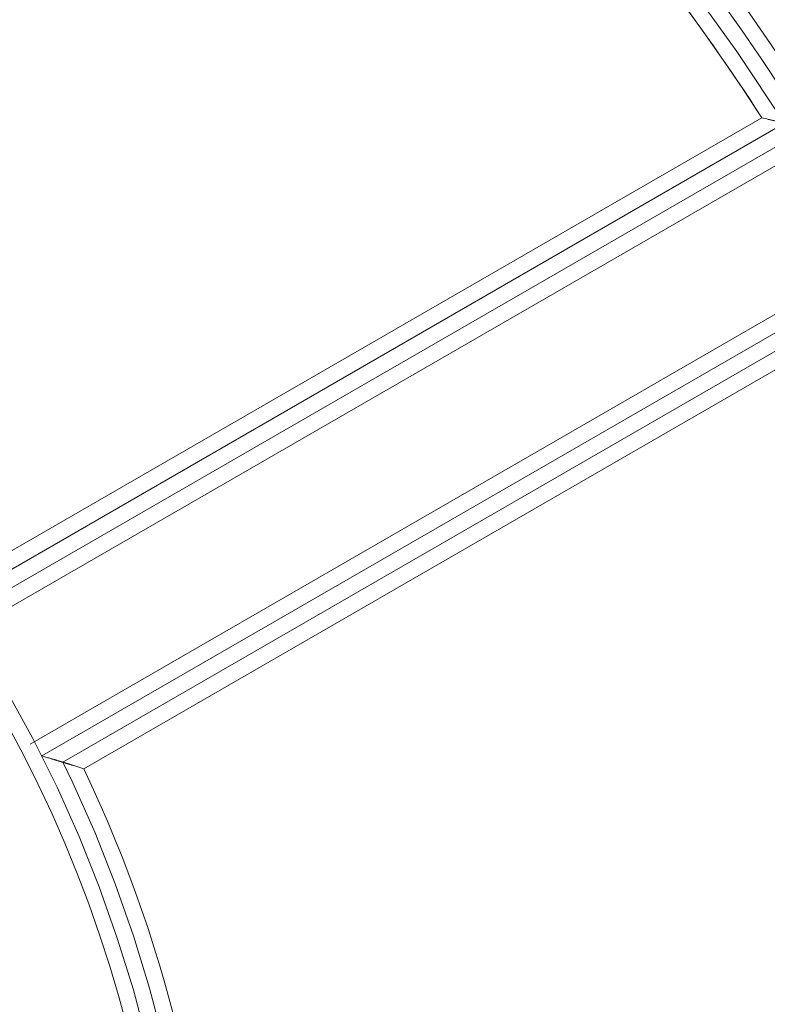
# Model space of a CAD drawing. Units: millimetres. Extents: x -1356 to 5364, y -2032 to 2720.
# Drawn here: x 2307 to 2446, y 1370 to 1554 of the extents above; entities that cross this region are included whole.
import ezdxf

# ---------------------------------------------------------------- set-up
doc = ezdxf.new("R2010")
doc.units = ezdxf.units.MM
doc.layers.add('A-GENM', color=13, linetype='Continuous', lineweight=9)

# ---------------------------------------------------------------- blocks, each defined once
blk = doc.blocks.new('Generic Models 1 - Generic Models 1-382873-South')
at = {"layer": 'A-GENM'}
for p, q in [((377.67, 1441.44), (222.42, 1351.8)), ((373.45, 1442.47), (223.32, 1355.79)), ((223.32, 1355.79), (373.45, 1442.47)), ((378.87, 1438.66), (223.51, 1348.97)), ((378.75, 1435.13), (225.05, 1346.39)), ((236.95, 1325.55), (389.93, 1413.87)), ((239.12, 1323.34), (393.33, 1412.37)), ((243.06, 1322.15), (395.7, 1410.28)), ((246.97, 1320.95), (394.48, 1406.11)), ((394.48, 1406.11), (246.97, 1320.95))]:
    blk.add_line(p, q, dxfattribs=at)
at = {"layer": 'A-GENM', "flags": 128}
for points in [[(358.7, 1468.89), (368.79, 1454.86), (377.67, 1441.44)], [(266.06, 1209.74), (265.86, 1219.86), (265.25, 1229.96), (264.24, 1240.03), (262.83, 1250.05), (261.02, 1260), (258.81, 1269.88), (256.21, 1279.66), (253.22, 1289.33), (249.85, 1298.87), (246.09, 1308.26), (241.97, 1317.5), (237.47, 1326.57), (232.62, 1335.45)], [(244.45, 1100.22), (248.65, 1109.56), (252.46, 1119.06), (255.9, 1128.7), (258.95, 1138.48), (261.6, 1148.37), (263.85, 1158.36), (265.71, 1168.43), (267.16, 1178.56), (268.2, 1188.75), (268.84, 1198.97), (269.06, 1209.21), (268.88, 1219.44), (268.29, 1229.67), (267.29, 1239.86), (265.88, 1250), (264.07, 1260.08), (261.85, 1270.07), (259.24, 1279.97), (256.23, 1289.76), (252.84, 1299.42), (249.06, 1308.94), (244.91, 1318.3), (243.06, 1322.15)]]:
    blk.add_lwpolyline(points, dxfattribs=at)
at = {"layer": 'A-GENM'}
for radius, start, end in [(465, 31.9503, 180), (465, 31.9503, 180), (438, 32.4886, 88.1038), (435, 32.2972, 87.6953), (429, 32.8527, 86.8608), (429, 32.8527, 50.1052), (250, 360, 180), (259, 335.2822, 25.4272)]:
    blk.add_arc((13.06, 1209.74), radius, start, end, dxfattribs=at)
for points, knots in [([(373.45, 1442.47), (373.86, 1442.37), (374.36, 1442.24), (374.95, 1442.1), (375.24, 1442.03), (375.53, 1441.96), (375.77, 1441.9), (375.98, 1441.85), (376.16, 1441.81), (376.33, 1441.77), (376.5, 1441.73), (376.66, 1441.69), (376.82, 1441.65), (376.96, 1441.61), (377.1, 1441.58), (377.22, 1441.55), (377.33, 1441.52), (377.44, 1441.5), (377.52, 1441.48), (377.58, 1441.46), (377.65, 1441.44), (377.67, 1441.44), (377.67, 1441.44)], [-1, -1, -1, -1, -0.785714, -0.732143, -0.678571, -0.625, -0.571429, -0.535714, -0.5, -0.464286, -0.428571, -0.392857, -0.357143, -0.321429, -0.285714, -0.25, -0.214286, -0.178571, -0.142857, -0.107143, -0.071429, 0, 0, 0, 0]), ([(239.12, 1323.34), (239.38, 1323.27), (239.77, 1323.15), (240.27, 1323), (240.64, 1322.89), (240.94, 1322.79), (241.18, 1322.72), (241.35, 1322.67), (241.52, 1322.62), (241.69, 1322.57), (241.85, 1322.52), (242.03, 1322.47), (242.23, 1322.41), (242.41, 1322.35), (242.59, 1322.29), (242.76, 1322.24), (242.9, 1322.2), (243.02, 1322.16), (243.06, 1322.15), (243.06, 1322.15)], [0, 0, 0, 0, 0.142857, 0.214286, 0.285714, 0.357143, 0.392857, 0.428571, 0.464286, 0.5, 0.535714, 0.571429, 0.625, 0.678571, 0.71875, 0.785714, 0.839286, 0.892857, 1, 1, 1, 1]), ([(243.06, 1322.15), (243.06, 1322.15), (243.09, 1322.15), (243.17, 1322.12), (243.27, 1322.09), (243.36, 1322.06), (243.46, 1322.03), (243.57, 1322), (243.69, 1321.96), (243.83, 1321.92), (243.97, 1321.88), (244.11, 1321.83), (244.27, 1321.78), (244.43, 1321.73), (244.59, 1321.68), (244.76, 1321.63), (244.93, 1321.58), (245.17, 1321.51), (245.59, 1321.38), (246.21, 1321.18), (246.72, 1321.02), (246.97, 1320.95)], [0, 0, 0, 0, 0.071429, 0.142857, 0.178571, 0.214286, 0.25, 0.285714, 0.321429, 0.357143, 0.392857, 0.428571, 0.464286, 0.5, 0.535714, 0.571429, 0.607143, 0.642857, 0.714286, 0.857143, 1, 1, 1, 1])]:
    blk.add_open_spline(points, degree=3, knots=knots, dxfattribs=at)

msp = doc.modelspace()

# ---------------------------------------------------------------- block references
at = {"layer": 'A-GENM'}
msp.add_blockref('Generic Models 1 - Generic Models 1-382873-South', (2071.83, 93), dxfattribs=at)

doc.saveas('drawing.dxf')
